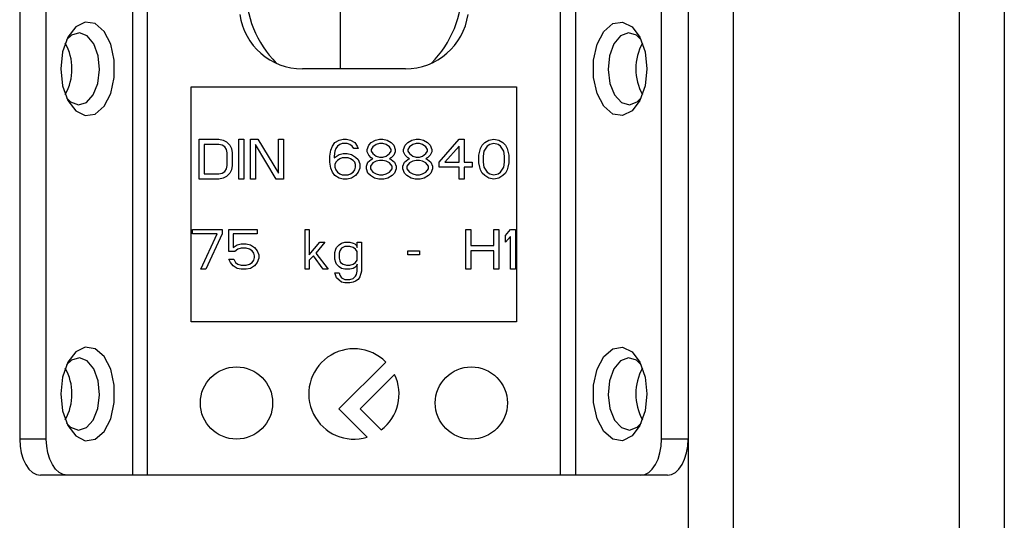
# Model space of a CAD drawing. Units: millimetres. Extents: x 487 to 4839, y 153 to 3252.
# Drawn here: x 2968 to 3022, y 829 to 857 of the extents above; entities that cross this region are included whole.
import ezdxf

# ---------------------------------------------------------------- set-up
doc = ezdxf.new("R2010")
doc.units = ezdxf.units.MM

msp = doc.modelspace()

# ---------------------------------------------------------------- linework, layer by layer
at = {"color": 7, "linetype": 'Continuous', "lineweight": 25}
for p, q in [((3004.946, 931.866), (3004.946, 710.366)), ((3007.446, 931.866), (3007.446, 710.366)), ((3019.946, 931.866), (3019.946, 710.366)), ((3022.446, 931.866), (3022.446, 710.366)), ((2985.696, 854.366), (2985.696, 859.473)), ((2967.946, 857.866), (2967.946, 833.866)), ((2969.42, 833.866), (2969.42, 857.866)), ((2974.186, 857.866), (2974.186, 831.866)), ((2975.005, 857.866), (2975.005, 831.866)), ((2997.886, 831.866), (2997.886, 857.866)), ((2998.706, 857.866), (2998.706, 831.866)), ((3003.471, 833.866), (3003.471, 857.866)), ((2989.296, 854.366), (2983.596, 854.366)), ((2977.446, 853.366), (2995.446, 853.366)), ((2977.446, 840.366), (2977.446, 853.366)), ((2995.446, 853.366), (2995.446, 840.366)), ((2977.875, 850.466), (2978.975, 850.466)), ((2977.875, 848.266), (2977.875, 850.466)), ((2978.975, 850.466), (2979.204, 850.419)), ((2979.204, 850.419), (2979.387, 850.326)), ((2979.387, 850.326), (2979.571, 850.139)), ((2980.075, 850.466), (2980.35, 850.466)), ((2980.075, 848.266), (2980.075, 850.466)), ((2980.35, 850.466), (2980.35, 848.266)), ((2980.717, 850.466), (2981.129, 850.466)), ((2980.717, 848.266), (2980.717, 850.466)), ((2981.129, 850.466), (2982.275, 848.594)), ((2982.275, 848.594), (2982.275, 850.466)), ((2982.275, 850.466), (2982.55, 850.466)), ((2982.55, 850.466), (2982.55, 848.266)), ((2985.254, 850.092), (2985.392, 850.279)), ((2985.392, 850.279), (2985.621, 850.419)), ((2985.621, 850.419), (2985.85, 850.466)), ((2985.804, 850.232), (2985.667, 850.185)), ((2986.079, 850.232), (2985.804, 850.232)), ((2985.85, 850.466), (2986.033, 850.466)), ((2986.033, 850.466), (2986.262, 850.419)), ((2986.217, 850.185), (2986.079, 850.232)), ((2986.262, 850.419), (2986.492, 850.279)), ((2986.492, 850.279), (2986.629, 850.092)), ((2987.271, 850.139), (2987.408, 850.279)), ((2987.408, 850.279), (2987.637, 850.419)), ((2987.637, 850.419), (2987.867, 850.466)), ((2987.867, 850.232), (2987.683, 850.185)), ((2987.867, 850.466), (2988.05, 850.466)), ((2988.05, 850.232), (2987.867, 850.232)), ((2988.05, 850.466), (2988.279, 850.419)), ((2988.233, 850.185), (2988.05, 850.232)), ((2988.279, 850.419), (2988.508, 850.279)), ((2988.508, 850.279), (2988.646, 850.139)), ((2989.287, 850.139), (2989.425, 850.279)), ((2989.425, 850.279), (2989.654, 850.419)), ((2989.654, 850.419), (2989.883, 850.466)), ((2989.883, 850.232), (2989.7, 850.185)), ((2989.883, 850.466), (2990.067, 850.466)), ((2990.067, 850.232), (2989.883, 850.232)), ((2990.067, 850.466), (2990.296, 850.419)), ((2990.25, 850.185), (2990.067, 850.232)), ((2990.296, 850.419), (2990.525, 850.279)), ((2990.525, 850.279), (2990.662, 850.139)), ((2991.167, 849.202), (2992.267, 850.466)), ((2992.267, 850.466), (2992.542, 850.466)), ((2992.542, 850.466), (2992.542, 849.202)), ((2993.55, 850.139), (2993.687, 850.279)), ((2993.687, 850.279), (2993.917, 850.419)), ((2993.917, 850.419), (2994.192, 850.466)), ((2994.192, 850.232), (2993.962, 850.185)), ((2994.192, 850.466), (2994.467, 850.419)), ((2994.421, 850.185), (2994.192, 850.232)), ((2994.467, 850.419), (2994.696, 850.279)), ((2994.696, 850.279), (2994.833, 850.139)), ((2978.15, 850.185), (2978.15, 848.547)), ((2978.975, 850.185), (2978.15, 850.185)), ((2979.158, 850.139), (2978.975, 850.185)), ((2979.296, 850.045), (2979.158, 850.139)), ((2979.387, 849.905), (2979.296, 850.045)), ((2979.433, 849.717), (2979.387, 849.905)), ((2979.433, 849.015), (2979.433, 849.717)), ((2979.571, 850.139), (2979.662, 849.951)), ((2979.662, 849.951), (2979.708, 849.717)), ((2979.708, 849.717), (2979.708, 849.015)), ((2982.137, 848.266), (2980.992, 850.185)), ((2980.992, 850.185), (2980.992, 848.266)), ((2985.117, 849.53), (2985.162, 849.858)), ((2985.162, 849.858), (2985.254, 850.092)), ((2985.392, 849.811), (2985.346, 849.53)), ((2985.437, 849.951), (2985.392, 849.811)), ((2985.529, 850.092), (2985.437, 849.951)), ((2985.667, 850.185), (2985.529, 850.092)), ((2985.621, 849.624), (2985.85, 849.671)), ((2985.85, 849.671), (2986.079, 849.671)), ((2986.079, 849.671), (2986.308, 849.624)), ((2986.354, 850.092), (2986.217, 850.185)), ((2986.446, 849.951), (2986.354, 850.092)), ((2986.675, 849.951), (2986.446, 849.951)), ((2986.629, 850.092), (2986.675, 849.951)), ((2987.179, 849.905), (2987.271, 850.139)), ((2987.179, 849.764), (2987.179, 849.905)), ((2987.271, 849.577), (2987.179, 849.764)), ((2987.5, 850.045), (2987.408, 849.905)), ((2987.408, 849.905), (2987.408, 849.811)), ((2987.408, 849.811), (2987.5, 849.671)), ((2987.683, 850.185), (2987.5, 850.045)), ((2987.5, 849.671), (2987.683, 849.53)), ((2988.417, 850.045), (2988.233, 850.185)), ((2988.233, 849.53), (2988.417, 849.671)), ((2988.508, 849.905), (2988.417, 850.045)), ((2988.417, 849.671), (2988.508, 849.811)), ((2988.508, 849.811), (2988.508, 849.905)), ((2988.646, 850.139), (2988.737, 849.905)), ((2988.737, 849.764), (2988.646, 849.577)), ((2988.737, 849.905), (2988.737, 849.764)), ((2989.196, 849.905), (2989.287, 850.139)), ((2989.196, 849.764), (2989.196, 849.905)), ((2989.287, 849.577), (2989.196, 849.764)), ((2989.517, 850.045), (2989.425, 849.905)), ((2989.425, 849.905), (2989.425, 849.811)), ((2989.425, 849.811), (2989.517, 849.671)), ((2989.7, 850.185), (2989.517, 850.045)), ((2989.517, 849.671), (2989.7, 849.53)), ((2990.433, 850.045), (2990.25, 850.185)), ((2990.25, 849.53), (2990.433, 849.671)), ((2990.525, 849.905), (2990.433, 850.045)), ((2990.433, 849.671), (2990.525, 849.811)), ((2990.525, 849.811), (2990.525, 849.905)), ((2990.662, 850.139), (2990.754, 849.905)), ((2990.754, 849.764), (2990.662, 849.577)), ((2990.754, 849.905), (2990.754, 849.764)), ((2992.267, 850.092), (2991.487, 849.202)), ((2992.267, 849.202), (2992.267, 850.092)), ((2993.367, 849.577), (2993.412, 849.811)), ((2993.412, 849.811), (2993.458, 849.951)), ((2993.458, 849.951), (2993.55, 850.139)), ((2993.642, 849.811), (2993.596, 849.53)), ((2993.825, 850.092), (2993.642, 849.811)), ((2993.962, 850.185), (2993.825, 850.092)), ((2994.558, 850.092), (2994.421, 850.185)), ((2994.742, 849.811), (2994.558, 850.092)), ((2994.787, 849.53), (2994.742, 849.811)), ((2994.833, 850.139), (2994.925, 849.951)), ((2994.925, 849.951), (2994.971, 849.811)), ((2994.971, 849.811), (2995.017, 849.577)), ((2985.117, 849.202), (2985.117, 849.53)), ((2985.162, 848.875), (2985.117, 849.202)), ((2985.346, 849.436), (2985.621, 849.624)), ((2985.346, 849.53), (2985.346, 849.436)), ((2985.437, 849.202), (2985.392, 849.062)), ((2985.529, 849.296), (2985.437, 849.202)), ((2985.667, 849.39), (2985.529, 849.296)), ((2985.804, 849.436), (2985.667, 849.39)), ((2986.125, 849.436), (2985.804, 849.436)), ((2986.262, 849.39), (2986.125, 849.436)), ((2986.4, 849.296), (2986.262, 849.39)), ((2986.308, 849.624), (2986.537, 849.483)), ((2986.492, 849.202), (2986.4, 849.296)), ((2986.537, 849.062), (2986.492, 849.202)), ((2986.537, 849.483), (2986.675, 849.343)), ((2986.675, 849.343), (2986.767, 849.109)), ((2987.133, 848.968), (2987.225, 849.202)), ((2987.225, 849.202), (2987.408, 849.343)), ((2987.408, 849.436), (2987.271, 849.577)), ((2987.5, 849.156), (2987.362, 848.968)), ((2987.5, 849.39), (2987.408, 849.436)), ((2987.408, 849.343), (2987.5, 849.39)), ((2987.683, 849.249), (2987.5, 849.156)), ((2987.683, 849.53), (2987.867, 849.483)), ((2987.867, 849.296), (2987.683, 849.249)), ((2987.867, 849.483), (2988.05, 849.483)), ((2988.05, 849.296), (2987.867, 849.296)), ((2988.05, 849.483), (2988.233, 849.53)), ((2988.233, 849.249), (2988.05, 849.296)), ((2988.417, 849.156), (2988.233, 849.249)), ((2988.508, 849.436), (2988.417, 849.39)), ((2988.417, 849.39), (2988.508, 849.343)), ((2988.554, 848.968), (2988.417, 849.156)), ((2988.646, 849.577), (2988.508, 849.436)), ((2988.508, 849.343), (2988.692, 849.202)), ((2988.692, 849.202), (2988.783, 848.968)), ((2989.15, 848.968), (2989.242, 849.202)), ((2989.242, 849.202), (2989.425, 849.343)), ((2989.425, 849.436), (2989.287, 849.577)), ((2989.517, 849.156), (2989.379, 848.968)), ((2989.517, 849.39), (2989.425, 849.436)), ((2989.425, 849.343), (2989.517, 849.39)), ((2989.7, 849.249), (2989.517, 849.156)), ((2989.7, 849.53), (2989.883, 849.483)), ((2989.883, 849.296), (2989.7, 849.249)), ((2989.883, 849.483), (2990.067, 849.483)), ((2990.067, 849.296), (2989.883, 849.296)), ((2990.067, 849.483), (2990.25, 849.53)), ((2990.25, 849.249), (2990.067, 849.296)), ((2990.433, 849.156), (2990.25, 849.249)), ((2990.525, 849.436), (2990.433, 849.39)), ((2990.433, 849.39), (2990.525, 849.343)), ((2990.571, 848.968), (2990.433, 849.156)), ((2990.662, 849.577), (2990.525, 849.436)), ((2990.525, 849.343), (2990.708, 849.202)), ((2990.708, 849.202), (2990.8, 848.968)), ((2991.167, 848.922), (2991.167, 849.202)), ((2991.487, 849.202), (2992.267, 849.202)), ((2992.542, 849.202), (2993, 849.202)), ((2993, 849.202), (2993, 848.922)), ((2993.367, 849.156), (2993.367, 849.577)), ((2993.412, 848.922), (2993.367, 849.156)), ((2993.596, 849.53), (2993.596, 849.202)), ((2993.596, 849.202), (2993.642, 848.922)), ((2994.742, 848.922), (2994.787, 849.202)), ((2994.787, 849.202), (2994.787, 849.53)), ((2995.017, 849.156), (2994.971, 848.922)), ((2995.017, 849.577), (2995.017, 849.156)), ((2978.975, 848.547), (2979.158, 848.594)), ((2979.158, 848.594), (2979.296, 848.688)), ((2979.296, 848.688), (2979.387, 848.828)), ((2979.387, 848.828), (2979.433, 849.015)), ((2979.571, 848.594), (2979.387, 848.407)), ((2979.662, 848.781), (2979.571, 848.594)), ((2979.708, 849.015), (2979.662, 848.781)), ((2985.254, 848.641), (2985.162, 848.875)), ((2985.392, 848.453), (2985.254, 848.641)), ((2985.392, 849.062), (2985.392, 848.922)), ((2985.392, 848.922), (2985.437, 848.781)), ((2985.437, 848.781), (2985.529, 848.641)), ((2985.529, 848.641), (2985.667, 848.547)), ((2986.262, 848.547), (2986.4, 848.641)), ((2986.4, 848.641), (2986.492, 848.781)), ((2986.492, 848.781), (2986.537, 848.922)), ((2986.537, 848.922), (2986.537, 849.062)), ((2986.675, 848.641), (2986.537, 848.453)), ((2986.767, 848.875), (2986.675, 848.641)), ((2986.767, 849.109), (2986.767, 848.875)), ((2987.133, 848.828), (2987.133, 848.968)), ((2987.225, 848.594), (2987.133, 848.828)), ((2987.362, 848.453), (2987.225, 848.594)), ((2987.362, 848.968), (2987.362, 848.828)), ((2987.362, 848.828), (2987.5, 848.641)), ((2987.5, 848.641), (2987.683, 848.547)), ((2988.233, 848.547), (2988.417, 848.641)), ((2988.417, 848.641), (2988.554, 848.828)), ((2988.554, 848.828), (2988.554, 848.968)), ((2988.692, 848.594), (2988.554, 848.453)), ((2988.783, 848.828), (2988.692, 848.594)), ((2988.783, 848.968), (2988.783, 848.828)), ((2989.15, 848.828), (2989.15, 848.968)), ((2989.242, 848.594), (2989.15, 848.828)), ((2989.379, 848.453), (2989.242, 848.594)), ((2989.379, 848.968), (2989.379, 848.828)), ((2989.379, 848.828), (2989.517, 848.641)), ((2989.517, 848.641), (2989.7, 848.547)), ((2990.25, 848.547), (2990.433, 848.641)), ((2990.433, 848.641), (2990.571, 848.828)), ((2990.571, 848.828), (2990.571, 848.968)), ((2990.708, 848.594), (2990.571, 848.453)), ((2990.8, 848.828), (2990.708, 848.594)), ((2990.8, 848.968), (2990.8, 848.828)), ((2992.267, 848.922), (2991.167, 848.922)), ((2992.267, 848.266), (2992.267, 848.922)), ((2993, 848.922), (2992.542, 848.922)), ((2992.542, 848.922), (2992.542, 848.266)), ((2993.458, 848.781), (2993.412, 848.922)), ((2993.55, 848.594), (2993.458, 848.781)), ((2993.687, 848.453), (2993.55, 848.594)), ((2993.642, 848.922), (2993.825, 848.641)), ((2993.825, 848.641), (2993.962, 848.547)), ((2994.421, 848.547), (2994.558, 848.641)), ((2994.558, 848.641), (2994.742, 848.922)), ((2994.833, 848.594), (2994.696, 848.453)), ((2994.925, 848.781), (2994.833, 848.594)), ((2994.971, 848.922), (2994.925, 848.781)), ((2978.975, 848.266), (2977.875, 848.266)), ((2978.15, 848.547), (2978.975, 848.547)), ((2979.204, 848.313), (2978.975, 848.266)), ((2979.387, 848.407), (2979.204, 848.313)), ((2980.35, 848.266), (2980.075, 848.266)), ((2980.992, 848.266), (2980.717, 848.266)), ((2982.55, 848.266), (2982.137, 848.266)), ((2985.621, 848.313), (2985.392, 848.453)), ((2985.85, 848.266), (2985.621, 848.313)), ((2985.667, 848.547), (2985.804, 848.5)), ((2985.804, 848.5), (2986.125, 848.5)), ((2986.079, 848.266), (2985.85, 848.266)), ((2986.308, 848.313), (2986.079, 848.266)), ((2986.125, 848.5), (2986.262, 848.547)), ((2986.537, 848.453), (2986.308, 848.313)), ((2987.592, 848.313), (2987.362, 848.453)), ((2987.821, 848.266), (2987.592, 848.313)), ((2987.683, 848.547), (2987.867, 848.5)), ((2988.096, 848.266), (2987.821, 848.266)), ((2987.867, 848.5), (2988.05, 848.5)), ((2988.05, 848.5), (2988.233, 848.547)), ((2988.325, 848.313), (2988.096, 848.266)), ((2988.554, 848.453), (2988.325, 848.313)), ((2989.608, 848.313), (2989.379, 848.453)), ((2989.837, 848.266), (2989.608, 848.313)), ((2989.7, 848.547), (2989.883, 848.5)), ((2990.112, 848.266), (2989.837, 848.266)), ((2989.883, 848.5), (2990.067, 848.5)), ((2990.067, 848.5), (2990.25, 848.547)), ((2990.342, 848.313), (2990.112, 848.266)), ((2990.571, 848.453), (2990.342, 848.313)), ((2992.542, 848.266), (2992.267, 848.266)), ((2993.917, 848.313), (2993.687, 848.453)), ((2994.192, 848.266), (2993.917, 848.313)), ((2993.962, 848.547), (2994.192, 848.5)), ((2994.192, 848.5), (2994.421, 848.547)), ((2994.467, 848.313), (2994.192, 848.266)), ((2994.696, 848.453), (2994.467, 848.313)), ((2977.508, 845.232), (2977.508, 845.466)), ((2977.508, 845.466), (2979.158, 845.466)), ((2979.158, 845.466), (2979.158, 845.232)), ((2979.525, 845.466), (2981.083, 845.466)), ((2979.525, 844.249), (2979.525, 845.466)), ((2981.083, 845.466), (2981.083, 845.232)), ((2983.742, 845.466), (2983.971, 845.466)), ((2983.742, 843.266), (2983.742, 845.466)), ((2983.971, 845.466), (2983.971, 844.062)), ((2992.633, 845.466), (2992.908, 845.466)), ((2992.633, 843.266), (2992.633, 845.466)), ((2992.908, 845.466), (2992.908, 844.577)), ((2994.192, 845.466), (2994.467, 845.466)), ((2994.192, 844.577), (2994.192, 845.466)), ((2994.467, 845.466), (2994.467, 843.266)), ((2994.833, 845.139), (2995.108, 845.466)), ((2995.108, 845.466), (2995.383, 845.466)), ((2995.383, 845.466), (2995.383, 843.266)), ((2978.883, 845.232), (2977.508, 845.232)), ((2977.967, 843.266), (2978.883, 845.232)), ((2979.158, 845.232), (2978.242, 843.266)), ((2981.083, 845.232), (2979.754, 845.232)), ((2979.754, 845.232), (2979.754, 844.483)), ((2983.971, 844.062), (2984.567, 844.764)), ((2984.842, 844.764), (2984.337, 844.156)), ((2984.567, 844.764), (2984.842, 844.764)), ((2985.758, 844.717), (2985.942, 844.764)), ((2985.942, 844.764), (2986.217, 844.764)), ((2986.217, 844.764), (2986.4, 844.717)), ((2986.629, 844.483), (2986.629, 844.764)), ((2986.629, 844.764), (2986.858, 844.764)), ((2986.858, 844.764), (2986.858, 843.173)), ((2994.833, 844.764), (2994.833, 845.139)), ((2995.108, 845.092), (2994.833, 844.764)), ((2995.108, 843.266), (2995.108, 845.092)), ((2979.846, 844.249), (2979.525, 844.249)), ((2979.754, 844.483), (2979.983, 844.624)), ((2980.029, 844.39), (2979.846, 844.249)), ((2979.983, 844.624), (2980.212, 844.671)), ((2980.212, 844.436), (2980.029, 844.39)), ((2980.212, 844.671), (2980.487, 844.671)), ((2980.487, 844.436), (2980.212, 844.436)), ((2980.487, 844.671), (2980.717, 844.624)), ((2980.671, 844.39), (2980.487, 844.436)), ((2980.808, 844.296), (2980.671, 844.39)), ((2980.717, 844.624), (2980.946, 844.483)), ((2980.9, 844.156), (2980.808, 844.296)), ((2980.946, 844.483), (2981.083, 844.296)), ((2981.083, 844.296), (2981.175, 844.062)), ((2985.392, 844.202), (2985.437, 844.39)), ((2985.437, 844.39), (2985.483, 844.483)), ((2985.483, 844.483), (2985.621, 844.624)), ((2985.621, 844.624), (2985.758, 844.717)), ((2985.667, 844.296), (2985.621, 844.156)), ((2985.758, 844.436), (2985.667, 844.296)), ((2985.942, 844.53), (2985.758, 844.436)), ((2986.217, 844.53), (2985.942, 844.53)), ((2986.4, 844.483), (2986.217, 844.53)), ((2986.4, 844.717), (2986.492, 844.671)), ((2986.537, 844.39), (2986.4, 844.483)), ((2986.492, 844.671), (2986.583, 844.577)), ((2986.629, 844.249), (2986.537, 844.39)), ((2986.583, 844.577), (2986.629, 844.483)), ((2986.629, 843.781), (2986.629, 844.249)), ((2989.425, 844.296), (2990.067, 844.296)), ((2989.425, 844.062), (2989.425, 844.296)), ((2990.067, 844.296), (2990.067, 844.062)), ((2992.908, 844.577), (2994.192, 844.577)), ((2994.192, 844.296), (2992.908, 844.296)), ((2992.908, 844.296), (2992.908, 843.266)), ((2994.192, 843.266), (2994.192, 844.296)), ((2979.617, 843.641), (2979.525, 843.828)), ((2979.525, 843.828), (2979.8, 843.828)), ((2979.8, 843.828), (2979.892, 843.641)), ((2980.808, 843.641), (2980.9, 843.781)), ((2980.946, 844.015), (2980.9, 844.156)), ((2980.9, 843.781), (2980.946, 843.922)), ((2980.946, 843.922), (2980.946, 844.015)), ((2981.175, 843.875), (2981.083, 843.641)), ((2981.175, 844.062), (2981.175, 843.875)), ((2984.2, 844.015), (2983.971, 843.781)), ((2983.971, 843.781), (2983.971, 843.266)), ((2984.75, 843.266), (2984.2, 844.015)), ((2984.337, 844.156), (2985.025, 843.266)), ((2985.392, 843.828), (2985.392, 844.202)), ((2985.437, 843.641), (2985.392, 843.828)), ((2985.621, 844.156), (2985.621, 843.875)), ((2985.621, 843.875), (2985.667, 843.734)), ((2985.667, 843.734), (2985.712, 843.641)), ((2986.537, 843.641), (2986.629, 843.781)), ((2990.067, 844.062), (2989.425, 844.062)), ((2978.242, 843.266), (2977.967, 843.266)), ((2979.754, 843.453), (2979.617, 843.641)), ((2979.983, 843.313), (2979.754, 843.453)), ((2979.892, 843.641), (2980.029, 843.547)), ((2980.212, 843.266), (2979.983, 843.313)), ((2980.029, 843.547), (2980.212, 843.5)), ((2980.212, 843.5), (2980.487, 843.5)), ((2980.487, 843.266), (2980.212, 843.266)), ((2980.487, 843.5), (2980.671, 843.547)), ((2980.717, 843.313), (2980.487, 843.266)), ((2980.671, 843.547), (2980.808, 843.641)), ((2980.946, 843.453), (2980.717, 843.313)), ((2981.083, 843.641), (2980.946, 843.453)), ((2983.971, 843.266), (2983.742, 843.266)), ((2985.025, 843.266), (2984.75, 843.266)), ((2985.483, 843.547), (2985.437, 843.641)), ((2985.621, 843.407), (2985.483, 843.547)), ((2985.758, 843.313), (2985.621, 843.407)), ((2985.712, 843.641), (2985.85, 843.547)), ((2985.942, 843.266), (2985.758, 843.313)), ((2985.85, 843.547), (2986.033, 843.5)), ((2986.217, 843.266), (2985.942, 843.266)), ((2986.033, 843.5), (2986.217, 843.5)), ((2986.217, 843.5), (2986.4, 843.547)), ((2986.4, 843.313), (2986.217, 843.266)), ((2986.4, 843.547), (2986.537, 843.641)), ((2986.492, 843.36), (2986.4, 843.313)), ((2986.583, 843.453), (2986.492, 843.36)), ((2986.629, 843.547), (2986.583, 843.453)), ((2986.583, 842.985), (2986.629, 843.173)), ((2986.629, 843.173), (2986.629, 843.547)), ((2986.858, 843.173), (2986.767, 842.845)), ((2992.908, 843.266), (2992.633, 843.266)), ((2994.467, 843.266), (2994.192, 843.266)), ((2995.383, 843.266), (2995.108, 843.266)), ((2985.392, 843.079), (2985.621, 843.079)), ((2985.483, 842.798), (2985.392, 843.079)), ((2985.621, 842.658), (2985.483, 842.798)), ((2985.621, 843.079), (2985.667, 842.939)), ((2985.758, 842.564), (2985.621, 842.658)), ((2985.667, 842.939), (2985.758, 842.798)), ((2985.758, 842.798), (2985.942, 842.705)), ((2985.942, 842.705), (2986.217, 842.705)), ((2986.217, 842.705), (2986.4, 842.751)), ((2986.4, 842.751), (2986.537, 842.892)), ((2986.537, 842.611), (2986.4, 842.564)), ((2986.537, 842.892), (2986.583, 842.985)), ((2986.675, 842.705), (2986.537, 842.611)), ((2986.767, 842.845), (2986.675, 842.705)), ((2985.942, 842.517), (2985.758, 842.564)), ((2986.217, 842.517), (2985.942, 842.517)), ((2986.4, 842.564), (2986.217, 842.517)), ((2995.446, 840.366), (2977.446, 840.366)), ((2988.213, 838.134), (2985.617, 835.538)), ((2986.791, 835.538), (2988.7, 837.447)), ((2985.617, 835.538), (2987.179, 833.976)), ((2987.956, 834.374), (2986.791, 835.538)), ((2969.42, 833.866), (2967.946, 833.866)), ((3004.946, 833.866), (3003.471, 833.866)), ((2970.567, 831.866), (2969.093, 831.866)), ((2974.186, 831.866), (2970.567, 831.866)), ((2997.886, 831.866), (2975.005, 831.866)), ((3002.324, 831.866), (2998.706, 831.866)), ((3003.799, 831.866), (3002.324, 831.866))]:
    msp.add_line(p, q, dxfattribs=at)
at = {"color": 7, "linetype": 'Continuous', "lineweight": 25, "flags": 128}
for points in [[(2970.223, 854.366), (2970.324, 853.427), (2970.612, 852.615), (2971.05, 852.039), (2971.577, 851.777), (2972.123, 851.865), (2972.613, 852.291), (2972.982, 852.997), (2973.18, 853.888), (2973.18, 854.844), (2972.982, 855.735), (2972.613, 856.441), (2972.123, 856.867), (2971.577, 856.955), (2971.05, 856.694), (2970.612, 856.118), (2970.324, 855.305), (2970.223, 854.366)], [(3002.668, 854.366), (3002.568, 853.427), (3002.279, 852.615), (3001.842, 852.039), (3001.315, 851.777), (3000.769, 851.865), (3000.278, 852.291), (2999.909, 852.997), (2999.711, 853.888), (2999.711, 854.844), (2999.909, 855.735), (3000.278, 856.441), (3000.769, 856.867), (3001.315, 856.955), (3001.842, 856.694), (3002.279, 856.118), (3002.568, 855.305), (3002.668, 854.366)], [(2972.37, 854.323), (2972.292, 855.092), (2972.051, 855.75), (2971.685, 856.197), (2971.248, 856.366), (2970.807, 856.23), (2970.545, 855.98)], [(3002.346, 855.98), (3002.085, 856.23), (3001.644, 856.366), (3001.207, 856.197), (3000.84, 855.75), (3000.599, 855.092), (3000.522, 854.323), (3000.618, 853.561), (3000.875, 852.922), (3001.252, 852.503), (3001.693, 852.367), (3002.13, 852.535), (3002.346, 852.753)], [(2970.545, 852.753), (2970.761, 852.535), (2971.198, 852.367), (2971.639, 852.503), (2972.017, 852.922), (2972.273, 853.561), (2972.37, 854.323)], [(2970.223, 836.366), (2970.324, 835.427), (2970.612, 834.615), (2971.05, 834.039), (2971.577, 833.777), (2972.123, 833.865), (2972.613, 834.291), (2972.982, 834.997), (2973.18, 835.888), (2973.18, 836.844), (2972.982, 837.735), (2972.613, 838.441), (2972.123, 838.867), (2971.577, 838.955), (2971.05, 838.694), (2970.612, 838.118), (2970.324, 837.305), (2970.223, 836.366)], [(3002.668, 836.366), (3002.568, 835.427), (3002.279, 834.615), (3001.842, 834.039), (3001.315, 833.777), (3000.769, 833.865), (3000.278, 834.291), (2999.909, 834.997), (2999.711, 835.888), (2999.711, 836.844), (2999.909, 837.735), (3000.278, 838.441), (3000.769, 838.867), (3001.315, 838.955), (3001.842, 838.694), (3002.279, 838.118), (3002.568, 837.305), (3002.668, 836.366)], [(2972.37, 836.323), (2972.292, 837.092), (2972.051, 837.75), (2971.685, 838.197), (2971.248, 838.366), (2970.807, 838.23), (2970.545, 837.98)], [(3002.346, 837.98), (3002.085, 838.23), (3001.644, 838.366), (3001.207, 838.197), (3000.84, 837.75), (3000.599, 837.092), (3000.522, 836.323), (3000.618, 835.561), (3000.875, 834.922), (3001.252, 834.503), (3001.693, 834.367), (3002.13, 834.535), (3002.346, 834.753)], [(2970.545, 834.753), (2970.761, 834.535), (2971.198, 834.367), (2971.639, 834.503), (2972.017, 834.922), (2972.273, 835.561), (2972.37, 836.323)], [(2967.946, 833.866), (2967.968, 833.476), (2968.033, 833.101), (2968.139, 832.755), (2968.282, 832.452), (2968.456, 832.203), (2968.654, 832.018), (2968.869, 831.905), (2969.093, 831.866)], [(2970.567, 831.866), (2970.344, 831.905), (2970.128, 832.018), (2969.93, 832.203), (2969.756, 832.452), (2969.614, 832.755), (2969.508, 833.101), (2969.442, 833.476), (2969.42, 833.866)], [(3002.324, 831.866), (3002.548, 831.905), (3002.763, 832.018), (3002.961, 832.203), (3003.135, 832.452), (3003.278, 832.755), (3003.384, 833.101), (3003.449, 833.476), (3003.471, 833.866)], [(3003.799, 831.866), (3004.022, 831.905), (3004.238, 832.018), (3004.436, 832.203), (3004.61, 832.452), (3004.752, 832.755), (3004.858, 833.101), (3004.924, 833.476), (3004.946, 833.866)]]:
    msp.add_lwpolyline(points, dxfattribs=at)
at = {"color": 7, "linetype": 'Continuous', "lineweight": 25}
for centre in [(2979.946, 835.866), (2992.946, 835.866)]:
    msp.add_circle(centre, 2, dxfattribs=at)
for centre, radius, start, end in [((2986.446, 858.866), 6, 180, 224.2444), ((2986.446, 858.866), 6, 315.7556, 0), ((2983.596, 857.866), 3.5, 187.9893, 270), ((2989.296, 857.866), 3.5, 270, 352.0107), ((2967.907, 854.366), 2.934, 330.8356, 29.1644), ((3004.984, 854.366), 2.934, 150.8356, 209.1644), ((2986.446, 836.366), 2.5, 45, 287.0596), ((2967.907, 836.366), 2.934, 330.8356, 29.1644), ((3004.984, 836.366), 2.934, 150.8356, 209.1644), ((2986.446, 836.366), 2.5, 307.1516, 25.6098)]:
    msp.add_arc(centre, radius, start, end, dxfattribs=at)
for points in [[(2975.005, 831.866), (2974.925, 831.866), (2974.765, 831.866), (2974.539, 831.866), (2974.337, 831.866), (2974.236, 831.866), (2974.186, 831.866)], [(2998.706, 831.866), (2998.655, 831.866), (2998.554, 831.866), (2998.352, 831.866), (2998.127, 831.866), (2997.967, 831.866), (2997.886, 831.866)]]:
    msp.add_open_spline(points, degree=3, dxfattribs=at)

doc.saveas('drawing.dxf')
